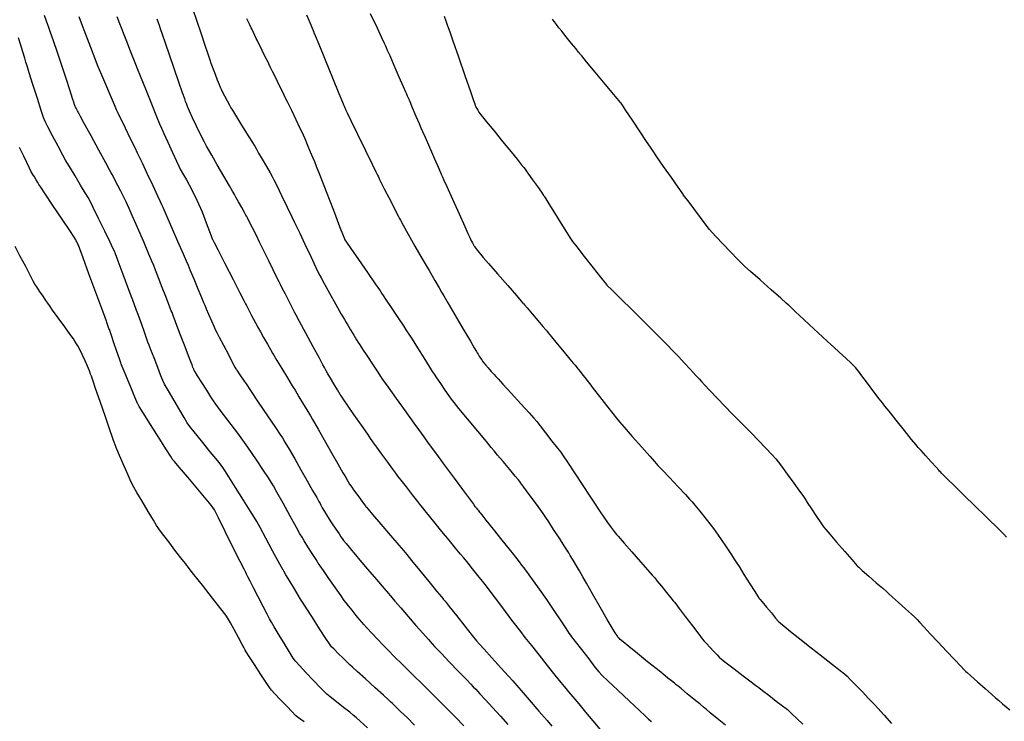
# Model space of a CAD drawing. Units: inches. Extents: x 392010 to 430952, y 9627281 to 9639345.
# Drawn here: x 396311 to 396384, y 9635629 to 9635681 of the extents above; entities that cross this region are included whole.
import ezdxf

# ---------------------------------------------------------------- set-up
doc = ezdxf.new("R2010")
doc.units = ezdxf.units.IN
doc.header["$MEASUREMENT"] = 0
doc.linetypes.add('CONTINUO', pattern=[0])
doc.layers.add('Bota fora_Curva Mestra', color=36, linetype='Continuous')
doc.layers.add('Bota fora_Curvas Interm', color=45, linetype='Continuous')

msp = doc.modelspace()

# ---------------------------------------------------------------- linework, layer by layer
at = {"layer": 'Bota fora_Curva Mestra', "linetype": 'CONTINUO'}
for points in [[(396323.601, 9635682.187, 110), (396323.864, 9635681.4, 110), (396324.187, 9635680.436, 110), (396324.492, 9635679.528, 110), (396324.717, 9635678.864, 110), (396324.864, 9635678.434, 110), (396324.951, 9635678.183, 110), (396325, 9635678.044, 110), (396325.045, 9635677.924, 110), (396325.124, 9635677.718, 110), (396325.261, 9635677.363, 110), (396325.422, 9635676.944, 110), (396325.559, 9635676.588, 110), (396325.641, 9635676.38, 110), (396325.704, 9635676.241, 110), (396325.802, 9635676.053, 110), (396325.972, 9635675.736, 110), (396326.172, 9635675.362, 110), (396326.341, 9635675.044, 110), (396326.447, 9635674.848, 110), (396326.561, 9635674.654, 110), (396326.781, 9635674.298, 110), (396327.164, 9635673.676, 110), (396327.616, 9635672.945, 110), (396328, 9635672.324, 110), (396328.222, 9635671.963, 110), (396328.356, 9635671.739, 110), (396328.518, 9635671.461, 110), (396328.786, 9635670.996, 110), (396329.101, 9635670.449, 110), (396329.37, 9635669.984, 110), (396329.53, 9635669.702, 110), (396329.659, 9635669.454, 110), (396329.868, 9635669.028, 110), (396330.226, 9635668.29, 110), (396330.648, 9635667.422, 110), (396331.007, 9635666.683, 110), (396331.208, 9635666.271, 110), (396331.281, 9635666.119, 110), (396331.292, 9635666.097, 110), (396331.303, 9635666.074, 110), (396331.381, 9635665.908, 110), (396331.593, 9635665.46, 110), (396331.973, 9635664.658, 110), (396332.42, 9635663.715, 110), (396332.799, 9635662.913, 110), (396333.023, 9635662.443, 110), (396333.184, 9635662.13, 110), (396333.42, 9635661.706, 110), (396333.821, 9635660.989, 110), (396334.294, 9635660.145, 110), (396334.696, 9635659.428, 110), (396334.926, 9635659.017, 110), (396335.052, 9635658.799, 110), (396335.18, 9635658.587, 110), (396335.389, 9635658.245, 110), (396335.634, 9635657.844, 110), (396335.843, 9635657.502, 110), (396335.97, 9635657.295, 110), (396336.087, 9635657.113, 110), (396336.294, 9635656.799, 110), (396336.653, 9635656.255, 110), (396337.075, 9635655.615, 110), (396337.434, 9635655.071, 110), (396337.635, 9635654.767, 110), (396337.709, 9635654.655, 110), (396337.719, 9635654.639, 110), (396337.737, 9635654.615, 110), (396337.862, 9635654.44, 110), (396338.2, 9635653.966, 110), (396338.805, 9635653.118, 110), (396339.517, 9635652.121, 110), (396340.122, 9635651.273, 110), (396340.47, 9635650.786, 110), (396340.664, 9635650.517, 110), (396340.869, 9635650.237, 110), (396341.204, 9635649.779, 110), (396341.598, 9635649.24, 110), (396341.933, 9635648.782, 110), (396342.136, 9635648.505, 110), (396342.313, 9635648.265, 110), (396342.616, 9635647.855, 110), (396343.14, 9635647.146, 110), (396343.756, 9635646.312, 110), (396344.28, 9635645.603, 110), (396344.574, 9635645.205, 110), (396344.688, 9635645.051, 110), (396344.721, 9635645.007, 110), (396344.754, 9635644.965, 110), (396344.801, 9635644.906, 110), (396344.859, 9635644.833, 110), (396344.925, 9635644.754, 110), (396344.987, 9635644.679, 110), (396345.036, 9635644.621, 110), (396345.078, 9635644.569, 110), (396345.201, 9635644.415, 110), (396345.51, 9635644.028, 110), (396346.059, 9635643.339, 110), (396346.706, 9635642.529, 110), (396347.255, 9635641.84, 110), (396347.567, 9635641.448, 110), (396347.714, 9635641.263, 110), (396347.822, 9635641.124, 110), (396347.987, 9635640.911, 110), (396348.181, 9635640.662, 110), (396348.345, 9635640.449, 110), (396348.446, 9635640.318, 110), (396348.545, 9635640.184, 110), (396348.726, 9635639.935, 110), (396349.052, 9635639.482, 110), (396349.502, 9635638.851, 110), (396350.032, 9635638.091, 110), (396350.593, 9635637.266, 110), (396351.111, 9635636.493, 110), (396351.506, 9635635.899, 110), (396351.721, 9635635.574, 110), (396351.8, 9635635.455, 110), (396351.812, 9635635.438, 110), (396351.825, 9635635.42, 110), (396351.921, 9635635.295, 110), (396352.182, 9635634.958, 110), (396352.647, 9635634.354, 110), (396353.195, 9635633.644, 110), (396353.661, 9635633.04, 110), (396353.943, 9635632.682, 110), (396354.193, 9635632.413, 110), (396354.624, 9635632.004, 110), (396355.372, 9635631.304, 110), (396356.252, 9635630.481, 110), (396357, 9635629.781, 110), (396357.417, 9635629.39, 110), (396357.571, 9635629.246, 110), (396357.593, 9635629.226, 110), (396357.604, 9635629.216, 110), (396357.679, 9635629.15, 110), (396357.882, 9635628.971, 110)], [(396384.432, 9635642.74, 115), (396384.243, 9635642.961, 115), (396384.015, 9635643.188, 115), (396383.636, 9635643.559, 115), (396383.19, 9635643.995, 115), (396382.811, 9635644.366, 115), (396382.581, 9635644.591, 115), (396382.37, 9635644.798, 115), (396382, 9635645.161, 115), (396381.357, 9635645.791, 115), (396380.601, 9635646.532, 115), (396379.958, 9635647.162, 115), (396379.599, 9635647.515, 115), (396379.467, 9635647.644, 115), (396379.448, 9635647.663, 115), (396379.438, 9635647.674, 115), (396379.365, 9635647.755, 115), (396379.167, 9635647.974, 115), (396378.813, 9635648.367, 115), (396378.397, 9635648.828, 115), (396378.043, 9635649.221, 115), (396377.829, 9635649.459, 115), (396377.647, 9635649.676, 115), (396377.34, 9635650.057, 115), (396376.809, 9635650.718, 115), (396376.184, 9635651.496, 115), (396375.653, 9635652.157, 115), (396375.344, 9635652.542, 115), (396375.154, 9635652.786, 115), (396374.917, 9635653.098, 115), (396374.519, 9635653.623, 115), (396374.045, 9635654.25, 115), (396373.626, 9635654.805, 115), (396373.363, 9635655.152, 115), (396373.232, 9635655.325, 115), (396373.179, 9635655.395, 115), (396373.144, 9635655.437, 115), (396373.051, 9635655.527, 115), (396372.82, 9635655.742, 115), (396372.411, 9635656.122, 115), (396371.928, 9635656.57, 115), (396371.518, 9635656.951, 115), (396371.27, 9635657.182, 115), (396371.054, 9635657.383, 115), (396370.683, 9635657.728, 115), (396370.04, 9635658.325, 115), (396369.285, 9635659.027, 115), (396368.642, 9635659.624, 115), (396368.283, 9635659.957, 115), (396368.151, 9635660.08, 115), (396368.132, 9635660.098, 115), (396368.111, 9635660.116, 115), (396367.964, 9635660.247, 115), (396367.564, 9635660.601, 115), (396366.848, 9635661.235, 115), (396366.005, 9635661.981, 115), (396365.289, 9635662.615, 115), (396364.874, 9635662.984, 115), (396364.623, 9635663.223, 115), (396364.321, 9635663.535, 115), (396363.818, 9635664.06, 115), (396363.226, 9635664.678, 115), (396362.723, 9635665.204, 115), (396362.43, 9635665.514, 115), (396362.238, 9635665.739, 115), (396361.984, 9635666.072, 115), (396361.556, 9635666.641, 115), (396361.052, 9635667.31, 115), (396360.623, 9635667.879, 115), (396360.369, 9635668.218, 115), (396360.178, 9635668.483, 115), (396359.887, 9635668.902, 115), (396359.388, 9635669.621, 115), (396358.8, 9635670.466, 115), (396358.301, 9635671.185, 115), (396358.008, 9635671.608, 115), (396357.805, 9635671.906, 115), (396357.52, 9635672.332, 115), (396357.037, 9635673.058, 115), (396356.468, 9635673.911, 115), (396355.985, 9635674.636, 115), (396355.714, 9635675.042, 115), (396355.615, 9635675.191, 115), (396355.601, 9635675.213, 115), (396355.582, 9635675.235, 115), (396355.448, 9635675.395, 115), (396355.087, 9635675.828, 115), (396354.44, 9635676.602, 115), (396353.679, 9635677.514, 115), (396353.033, 9635678.288, 115), (396352.671, 9635678.721, 115), (396352.538, 9635678.881, 115), (396352.519, 9635678.904, 115), (396352.509, 9635678.916, 115), (396352.44, 9635679.003, 115), (396352.251, 9635679.238, 115), (396351.914, 9635679.658, 115), (396351.517, 9635680.152, 115), (396351.179, 9635680.573, 115), (396350.975, 9635680.828, 115), (396350.798, 9635681.057, 115), (396350.495, 9635681.455, 115)], [(396340.183, 9635628.685, 105), (396339.613, 9635629.257, 105), (396339.137, 9635629.727, 105), (396338.777, 9635630.076, 105), (396338.535, 9635630.306, 105), (396338.389, 9635630.445, 105), (396338.214, 9635630.605, 105), (396337.86, 9635630.925, 105), (396337.239, 9635631.486, 105), (396336.509, 9635632.146, 105), (396335.888, 9635632.707, 105), (396335.531, 9635633.029, 105), (396335.339, 9635633.208, 105), (396335.147, 9635633.395, 105), (396334.836, 9635633.7, 105), (396334.469, 9635634.06, 105), (396334.158, 9635634.365, 105), (396333.97, 9635634.557, 105), (396333.811, 9635634.768, 105), (396333.543, 9635635.179, 105), (396333.079, 9635635.897, 105), (396332.534, 9635636.743, 105), (396332.071, 9635637.461, 105), (396331.804, 9635637.877, 105), (396331.649, 9635638.123, 105), (396331.475, 9635638.412, 105), (396331.187, 9635638.891, 105), (396330.848, 9635639.454, 105), (396330.56, 9635639.933, 105), (396330.399, 9635640.201, 105), (396330.34, 9635640.299, 105), (396330.331, 9635640.313, 105), (396330.319, 9635640.336, 105), (396330.23, 9635640.5, 105), (396329.99, 9635640.943, 105), (396329.561, 9635641.735, 105), (396329.055, 9635642.667, 105), (396328.625, 9635643.46, 105), (396328.371, 9635643.926, 105), (396328.179, 9635644.254, 105), (396327.886, 9635644.724, 105), (396327.386, 9635645.524, 105), (396326.796, 9635646.465, 105), (396326.295, 9635647.265, 105), (396325.999, 9635647.732, 105), (396325.782, 9635648.038, 105), (396325.456, 9635648.445, 105), (396324.9, 9635649.13, 105), (396324.246, 9635649.937, 105), (396323.69, 9635650.623, 105), (396323.368, 9635651.026, 105), (396323.174, 9635651.304, 105), (396322.939, 9635651.696, 105), (396322.549, 9635652.36, 105), (396322.09, 9635653.142, 105), (396321.7, 9635653.806, 105), (396321.475, 9635654.195, 105), (396321.346, 9635654.458, 105), (396321.204, 9635654.818, 105), (396320.97, 9635655.428, 105), (396320.695, 9635656.146, 105), (396320.461, 9635656.757, 105), (396320.325, 9635657.111, 105), (396320.242, 9635657.334, 105), (396320.141, 9635657.614, 105), (396319.972, 9635658.083, 105), (396319.773, 9635658.636, 105), (396319.605, 9635659.105, 105), (396319.499, 9635659.396, 105), (396319.389, 9635659.695, 105), (396319.179, 9635660.257, 105), (396318.811, 9635661.237, 105), (396318.379, 9635662.391, 105), (396318.011, 9635663.371, 105), (396317.806, 9635663.919, 105), (396317.73, 9635664.121, 105), (396317.72, 9635664.15, 105), (396317.72, 9635664.15, 105), (396317.72, 9635664.15, 105), (396317.72, 9635664.15, 105), (396317.708, 9635664.174, 105), (396317.626, 9635664.342, 105), (396317.405, 9635664.797, 105), (396317.008, 9635665.613, 105), (396316.542, 9635666.572, 105), (396316.146, 9635667.388, 105), (396315.914, 9635667.86, 105), (396315.76, 9635668.147, 105), (396315.552, 9635668.492, 105), (396315.202, 9635669.068, 105), (396314.79, 9635669.745, 105), (396314.439, 9635670.321, 105), (396314.243, 9635670.642, 105), (396314.171, 9635670.761, 105), (396314.161, 9635670.778, 105), (396314.15, 9635670.797, 105), (396314.078, 9635670.934, 105), (396313.881, 9635671.304, 105), (396313.527, 9635671.968, 105), (396313.112, 9635672.748, 105), (396312.759, 9635673.411, 105), (396312.554, 9635673.808, 105), (396312.423, 9635674.127, 105), (396312.256, 9635674.642, 105), (396311.976, 9635675.529, 105), (396311.646, 9635676.572, 105), (396311.366, 9635677.459, 105), (396311.205, 9635677.969, 105), (396311.117, 9635678.251, 105), (396311.026, 9635678.546, 105), (396310.878, 9635679.026, 105), (396310.704, 9635679.592, 105), (396310.556, 9635680.072, 105)]]:
    msp.add_polyline3d(points, dxfattribs=at)
at = {"layer": 'Bota fora_Curvas Interm', "linetype": 'CONTINUO'}
for points in [[(396343.861, 9635628.646, 106), (396343.207, 9635629.306, 106), (396342.438, 9635630.082, 106), (396341.785, 9635630.742, 106), (396341.419, 9635631.11, 106), (396341.285, 9635631.246, 106), (396341.266, 9635631.266, 106), (396341.246, 9635631.285, 106), (396341.11, 9635631.42, 106), (396340.74, 9635631.785, 106), (396340.078, 9635632.44, 106), (396339.299, 9635633.209, 106), (396338.637, 9635633.864, 106), (396338.256, 9635634.241, 106), (396338.041, 9635634.459, 106), (396337.809, 9635634.702, 106), (396337.429, 9635635.104, 106), (396336.981, 9635635.577, 106), (396336.601, 9635635.978, 106), (396336.381, 9635636.213, 106), (396336.247, 9635636.364, 106), (396336.085, 9635636.563, 106), (396335.816, 9635636.897, 106), (396335.499, 9635637.29, 106), (396335.229, 9635637.625, 106), (396335.067, 9635637.829, 106), (396334.925, 9635638.02, 106), (396334.684, 9635638.363, 106), (396334.268, 9635638.959, 106), (396333.777, 9635639.66, 106), (396333.36, 9635640.255, 106), (396333.119, 9635640.601, 106), (396332.976, 9635640.814, 106), (396332.809, 9635641.078, 106), (396332.532, 9635641.517, 106), (396332.205, 9635642.035, 106), (396331.928, 9635642.474, 106), (396331.76, 9635642.745, 106), (396331.608, 9635643.005, 106), (396331.343, 9635643.48, 106), (396330.884, 9635644.306, 106), (396330.343, 9635645.278, 106), (396329.884, 9635646.104, 106), (396329.617, 9635646.581, 106), (396329.452, 9635646.862, 106), (396329.247, 9635647.185, 106), (396328.888, 9635647.743, 106), (396328.369, 9635648.525, 106), (396327.712, 9635649.474, 106), (396326.958, 9635650.514, 106), (396326.225, 9635651.495, 106), (396325.653, 9635652.251, 106), (396325.329, 9635652.679, 106), (396325.148, 9635652.934, 106), (396324.954, 9635653.235, 106), (396324.638, 9635653.733, 106), (396324.265, 9635654.32, 106), (396323.949, 9635654.819, 106), (396323.771, 9635655.099, 106), (396323.702, 9635655.21, 106), (396323.683, 9635655.25, 106), (396323.665, 9635655.294, 106), (396323.644, 9635655.347, 106), (396323.626, 9635655.391, 106), (396323.607, 9635655.441, 106), (396323.536, 9635655.627, 106), (396323.352, 9635656.108, 106), (396323.023, 9635656.965, 106), (396322.637, 9635657.974, 106), (396322.308, 9635658.832, 106), (396322.123, 9635659.317, 106), (396322.04, 9635659.533, 106), (396321.989, 9635659.666, 106), (396321.908, 9635659.875, 106), (396321.775, 9635660.219, 106), (396321.576, 9635660.733, 106), (396321.311, 9635661.417, 106), (396321.033, 9635662.134, 106), (396320.807, 9635662.715, 106), (396320.67, 9635663.064, 106), (396320.543, 9635663.371, 106), (396320.316, 9635663.898, 106), (396319.922, 9635664.812, 106), (396319.457, 9635665.887, 106), (396319.063, 9635666.8, 106), (396318.837, 9635667.321, 106), (396318.72, 9635667.581, 106), (396318.611, 9635667.802, 106), (396318.435, 9635668.155, 106), (396318.211, 9635668.599, 106), (396317.986, 9635669.043, 106), (396317.798, 9635669.409, 106), (396317.654, 9635669.683, 106), (396317.558, 9635669.865, 106), (396317.492, 9635669.988, 106), (396317.369, 9635670.214, 106), (396317.084, 9635670.737, 106), (396316.579, 9635671.663, 106), (396315.985, 9635672.753, 106), (396315.479, 9635673.679, 106), (396315.197, 9635674.197, 106), (396315.091, 9635674.391, 106), (396315.071, 9635674.427, 106), (396315.062, 9635674.444, 106), (396315.044, 9635674.477, 106), (396315.013, 9635674.534, 106), (396314.967, 9635674.618, 106), (396314.914, 9635674.716, 106), (396314.866, 9635674.81, 106), (396314.829, 9635674.885, 106), (396314.805, 9635674.94, 106), (396314.789, 9635674.977, 106), (396314.78, 9635675, 106), (396314.775, 9635675.013, 106), (396314.772, 9635675.02, 106), (396314.77, 9635675.027, 106), (396314.768, 9635675.033, 106), (396314.767, 9635675.037, 106), (396314.76, 9635675.058, 106), (396314.72, 9635675.187, 106), (396314.61, 9635675.535, 106), (396314.408, 9635676.177, 106), (396314.133, 9635677.038, 106), (396313.813, 9635678.009, 106), (396313.481, 9635678.979, 106), (396313.179, 9635679.838, 106), (396312.951, 9635680.478, 106), (396312.822, 9635680.837, 106), (396312.746, 9635681.052, 106), (396312.658, 9635681.308, 106), (396312.512, 9635681.731, 106)], [(396332.097, 9635681.788, 112), (396332.268, 9635681.385, 112), (396332.408, 9635681.05, 112), (396332.513, 9635680.799, 112), (396332.583, 9635680.632, 112), (396332.619, 9635680.543, 112), (396332.633, 9635680.511, 112), (396332.635, 9635680.506, 112), (396332.649, 9635680.472, 112), (396332.746, 9635680.234, 112), (396333.01, 9635679.588, 112), (396333.483, 9635678.433, 112), (396334.038, 9635677.073, 112), (396334.511, 9635675.918, 112), (396334.776, 9635675.27, 112), (396334.878, 9635675.022, 112), (396334.905, 9635674.958, 112), (396334.929, 9635674.905, 112), (396334.958, 9635674.84, 112), (396334.985, 9635674.782, 112), (396335.002, 9635674.744, 112), (396335.012, 9635674.723, 112), (396335.017, 9635674.712, 112), (396335.034, 9635674.677, 112), (396335.138, 9635674.464, 112), (396335.417, 9635673.89, 112), (396335.917, 9635672.863, 112), (396336.505, 9635671.655, 112), (396337.004, 9635670.628, 112), (396337.286, 9635670.049, 112), (396337.406, 9635669.803, 112), (396337.468, 9635669.678, 112), (396337.559, 9635669.493, 112), (396337.711, 9635669.189, 112), (396337.939, 9635668.737, 112), (396338.245, 9635668.137, 112), (396338.566, 9635667.507, 112), (396338.828, 9635666.997, 112), (396338.972, 9635666.714, 112), (396339.026, 9635666.61, 112), (396339.033, 9635666.595, 112), (396339.044, 9635666.576, 112), (396339.12, 9635666.44, 112), (396339.327, 9635666.07, 112), (396339.705, 9635665.394, 112), (396340.203, 9635664.51, 112), (396340.743, 9635663.559, 112), (396341.256, 9635662.67, 112), (396341.692, 9635661.923, 112), (396342.009, 9635661.384, 112), (396342.195, 9635661.068, 112), (396342.367, 9635660.776, 112), (396342.671, 9635660.258, 112), (396343.198, 9635659.358, 112), (396343.819, 9635658.3, 112), (396344.347, 9635657.401, 112), (396344.643, 9635656.895, 112), (396344.762, 9635656.693, 112), (396344.806, 9635656.62, 112), (396344.858, 9635656.534, 112), (396344.931, 9635656.416, 112), (396345.017, 9635656.278, 112), (396345.11, 9635656.132, 112), (396345.197, 9635655.999, 112), (396345.263, 9635655.898, 112), (396345.305, 9635655.836, 112), (396345.36, 9635655.768, 112), (396345.475, 9635655.638, 112), (396345.677, 9635655.41, 112), (396345.914, 9635655.142, 112), (396346.116, 9635654.915, 112), (396346.247, 9635654.767, 112), (396346.416, 9635654.58, 112), (396346.77, 9635654.193, 112), (396347.391, 9635653.512, 112), (396348.123, 9635652.71, 112), (396348.744, 9635652.029, 112), (396349.104, 9635651.633, 112), (396349.316, 9635651.385, 112), (396349.562, 9635651.072, 112), (396349.97, 9635650.549, 112), (396350.449, 9635649.933, 112), (396350.857, 9635649.41, 112), (396351.101, 9635649.094, 112), (396351.293, 9635648.821, 112), (396351.601, 9635648.358, 112), (396352.129, 9635647.558, 112), (396352.75, 9635646.617, 112), (396353.278, 9635645.816, 112), (396353.579, 9635645.36, 112), (396353.728, 9635645.134, 112), (396353.852, 9635644.943, 112), (396354.052, 9635644.638, 112), (396354.316, 9635644.244, 112), (396354.603, 9635643.832, 112), (396354.877, 9635643.463, 112), (396355.112, 9635643.163, 112), (396355.283, 9635642.952, 112), (396355.391, 9635642.82, 112), (396355.54, 9635642.648, 112), (396355.857, 9635642.289, 112), (396356.414, 9635641.657, 112), (396357.071, 9635640.914, 112), (396357.628, 9635640.282, 112), (396357.949, 9635639.917, 112), (396358.13, 9635639.706, 112), (396358.325, 9635639.467, 112), (396358.644, 9635639.074, 112), (396359.02, 9635638.611, 112), (396359.34, 9635638.218, 112), (396359.518, 9635637.998, 112), (396359.584, 9635637.917, 112), (396359.593, 9635637.905, 112), (396359.593, 9635637.905, 112), (396359.593, 9635637.905, 112), (396359.593, 9635637.905, 112), (396359.607, 9635637.887, 112), (396359.702, 9635637.763, 112), (396359.959, 9635637.425, 112), (396360.42, 9635636.82, 112), (396360.963, 9635636.109, 112), (396361.424, 9635635.504, 112), (396361.689, 9635635.158, 112), (396361.837, 9635634.977, 112), (396361.993, 9635634.807, 112), (396362.248, 9635634.534, 112), (396362.548, 9635634.213, 112), (396362.803, 9635633.94, 112), (396362.962, 9635633.774, 112), (396363.136, 9635633.625, 112), (396363.474, 9635633.365, 112), (396364.064, 9635632.913, 112), (396364.758, 9635632.382, 112), (396365.348, 9635631.93, 112), (396365.691, 9635631.667, 112), (396365.91, 9635631.5, 112), (396366.191, 9635631.285, 112), (396366.662, 9635630.925, 112), (396367.217, 9635630.501, 112), (396367.689, 9635630.141, 112), (396367.952, 9635629.94, 112), (396368.05, 9635629.866, 112), (396368.063, 9635629.855, 112), (396368.075, 9635629.844, 112), (396368.154, 9635629.768, 112), (396368.37, 9635629.562, 112), (396368.757, 9635629.194, 112), (396369.212, 9635628.761, 112)], [(396336.862, 9635681.899, 113), (396337.37, 9635680.815, 113), (396337.71, 9635680.086, 113), (396337.903, 9635679.672, 113), (396337.999, 9635679.464, 113), (396338.055, 9635679.342, 113), (396338.137, 9635679.156, 113), (396338.317, 9635678.746, 113), (396338.633, 9635678.021, 113), (396339.005, 9635677.168, 113), (396339.321, 9635676.444, 113), (396339.498, 9635676.039, 113), (396339.563, 9635675.889, 113), (396339.572, 9635675.868, 113), (396339.579, 9635675.852, 113), (396339.628, 9635675.738, 113), (396339.761, 9635675.429, 113), (396339.998, 9635674.876, 113), (396340.276, 9635674.225, 113), (396340.513, 9635673.672, 113), (396340.655, 9635673.341, 113), (396340.771, 9635673.075, 113), (396340.96, 9635672.645, 113), (396341.285, 9635671.905, 113), (396341.668, 9635671.035, 113), (396341.993, 9635670.295, 113), (396342.175, 9635669.882, 113), (396342.242, 9635669.729, 113), (396342.252, 9635669.708, 113), (396342.264, 9635669.68, 113), (396342.351, 9635669.486, 113), (396342.587, 9635668.959, 113), (396343.009, 9635668.016, 113), (396343.506, 9635666.907, 113), (396343.928, 9635665.965, 113), (396344.165, 9635665.437, 113), (396344.254, 9635665.239, 113), (396344.272, 9635665.198, 113), (396344.283, 9635665.174, 113), (396344.3, 9635665.139, 113), (396344.322, 9635665.091, 113), (396344.351, 9635665.031, 113), (396344.389, 9635664.956, 113), (396344.438, 9635664.863, 113), (396344.5, 9635664.752, 113), (396344.562, 9635664.641, 113), (396344.612, 9635664.554, 113), (396344.642, 9635664.503, 113), (396344.668, 9635664.464, 113), (396344.711, 9635664.405, 113), (396344.787, 9635664.303, 113), (396344.884, 9635664.172, 113), (396344.986, 9635664.039, 113), (396345.094, 9635663.903, 113), (396345.299, 9635663.663, 113), (396345.709, 9635663.192, 113), (396346.379, 9635662.424, 113), (396347.146, 9635661.547, 113), (396347.791, 9635660.809, 113), (396348.151, 9635660.398, 113), (396348.283, 9635660.247, 113), (396348.302, 9635660.225, 113), (396348.313, 9635660.212, 113), (396348.389, 9635660.123, 113), (396348.596, 9635659.879, 113), (396348.967, 9635659.444, 113), (396349.402, 9635658.931, 113), (396349.773, 9635658.496, 113), (396349.979, 9635658.252, 113), (396350.056, 9635658.163, 113), (396350.067, 9635658.15, 113), (396350.079, 9635658.134, 113), (396350.169, 9635658.026, 113), (396350.412, 9635657.732, 113), (396350.847, 9635657.206, 113), (396351.36, 9635656.586, 113), (396351.795, 9635656.06, 113), (396352.044, 9635655.758, 113), (396352.179, 9635655.593, 113), (396352.312, 9635655.424, 113), (396352.528, 9635655.15, 113), (396352.782, 9635654.827, 113), (396352.998, 9635654.553, 113), (396353.133, 9635654.382, 113), (396353.272, 9635654.204, 113), (396353.536, 9635653.865, 113), (396353.997, 9635653.273, 113), (396354.539, 9635652.577, 113), (396354.999, 9635651.985, 113), (396355.275, 9635651.634, 113), (396355.494, 9635651.371, 113), (396355.846, 9635650.97, 113), (396356.451, 9635650.284, 113), (396357.162, 9635649.477, 113), (396357.767, 9635648.791, 113), (396358.106, 9635648.408, 113), (396358.23, 9635648.266, 113), (396358.248, 9635648.246, 113), (396358.264, 9635648.229, 113), (396358.377, 9635648.109, 113), (396358.684, 9635647.783, 113), (396359.232, 9635647.2, 113), (396359.878, 9635646.513, 113), (396360.427, 9635645.93, 113), (396360.744, 9635645.592, 113), (396360.929, 9635645.385, 113), (396361.142, 9635645.133, 113), (396361.504, 9635644.697, 113), (396361.987, 9635644.096, 113), (396362.527, 9635643.388, 113), (396363.06, 9635642.639, 113), (396363.527, 9635641.947, 113), (396363.874, 9635641.42, 113), (396364.073, 9635641.115, 113), (396364.218, 9635640.889, 113), (396364.436, 9635640.545, 113), (396364.808, 9635639.957, 113), (396365.246, 9635639.266, 113), (396365.619, 9635638.678, 113), (396365.827, 9635638.35, 113), (396365.903, 9635638.229, 113), (396365.914, 9635638.211, 113), (396365.923, 9635638.2, 113), (396365.989, 9635638.122, 113), (396366.166, 9635637.909, 113), (396366.484, 9635637.527, 113), (396366.857, 9635637.079, 113), (396367.174, 9635636.698, 113), (396367.366, 9635636.473, 113), (396367.53, 9635636.316, 113), (396367.807, 9635636.091, 113), (396368.286, 9635635.707, 113), (396368.85, 9635635.257, 113), (396369.329, 9635634.874, 113), (396369.614, 9635634.646, 113), (396369.831, 9635634.475, 113), (396370.165, 9635634.214, 113), (396370.739, 9635633.767, 113), (396371.414, 9635633.24, 113), (396371.988, 9635632.793, 113), (396372.321, 9635632.53, 113), (396372.525, 9635632.349, 113), (396372.776, 9635632.094, 113), (396373.193, 9635631.661, 113), (396373.684, 9635631.151, 113), (396374.102, 9635630.719, 113), (396374.349, 9635630.461, 113), (396374.532, 9635630.264, 113), (396374.809, 9635629.958, 113), (396375.281, 9635629.434, 113), (396375.837, 9635628.817, 113)], [(396315.077, 9635681.669, 107), (396315.259, 9635681.188, 107), (396315.578, 9635680.349, 107), (396315.953, 9635679.362, 107), (396316.272, 9635678.523, 107), (396316.451, 9635678.055, 107), (396316.516, 9635677.882, 107), (396316.526, 9635677.857, 107), (396316.534, 9635677.837, 107), (396316.596, 9635677.693, 107), (396316.762, 9635677.304, 107), (396317.06, 9635676.608, 107), (396317.41, 9635675.788, 107), (396317.707, 9635675.092, 107), (396317.874, 9635674.703, 107), (396317.935, 9635674.559, 107), (396317.944, 9635674.539, 107), (396317.944, 9635674.539, 107), (396317.944, 9635674.539, 107), (396317.944, 9635674.539, 107), (396317.944, 9635674.539, 107), (396317.944, 9635674.539, 107), (396317.944, 9635674.539, 107), (396317.944, 9635674.539, 107), (396317.944, 9635674.539, 107), (396317.944, 9635674.539, 107), (396317.954, 9635674.519, 107), (396318.021, 9635674.381, 107), (396318.205, 9635674.005, 107), (396318.534, 9635673.333, 107), (396318.921, 9635672.542, 107), (396319.25, 9635671.87, 107), (396319.445, 9635671.471, 107), (396319.588, 9635671.174, 107), (396319.801, 9635670.721, 107), (396320.166, 9635669.946, 107), (396320.596, 9635669.034, 107), (396320.961, 9635668.259, 107), (396321.165, 9635667.826, 107), (396321.24, 9635667.667, 107), (396321.251, 9635667.644, 107), (396321.263, 9635667.617, 107), (396321.347, 9635667.424, 107), (396321.575, 9635666.902, 107), (396321.983, 9635665.969, 107), (396322.463, 9635664.87, 107), (396322.871, 9635663.936, 107), (396323.107, 9635663.395, 107), (396323.245, 9635663.072, 107), (396323.404, 9635662.688, 107), (396323.668, 9635662.05, 107), (396323.978, 9635661.3, 107), (396324.241, 9635660.662, 107), (396324.394, 9635660.294, 107), (396324.485, 9635660.077, 107), (396324.594, 9635659.827, 107), (396324.775, 9635659.412, 107), (396324.988, 9635658.925, 107), (396325.169, 9635658.51, 107), (396325.279, 9635658.261, 107), (396325.382, 9635658.051, 107), (396325.565, 9635657.702, 107), (396325.882, 9635657.099, 107), (396326.256, 9635656.39, 107), (396326.573, 9635655.787, 107), (396326.75, 9635655.451, 107), (396326.816, 9635655.326, 107), (396326.825, 9635655.309, 107), (396326.829, 9635655.303, 107), (396326.855, 9635655.264, 107), (396326.927, 9635655.157, 107), (396327.056, 9635654.967, 107), (396327.208, 9635654.742, 107), (396327.337, 9635654.552, 107), (396327.426, 9635654.419, 107), (396327.574, 9635654.201, 107), (396327.906, 9635653.71, 107), (396328.493, 9635652.841, 107), (396329.184, 9635651.819, 107), (396329.771, 9635650.95, 107), (396330.108, 9635650.45, 107), (396330.292, 9635650.164, 107), (396330.48, 9635649.849, 107), (396330.794, 9635649.317, 107), (396331.214, 9635648.599, 107), (396331.683, 9635647.787, 107), (396332.147, 9635646.97, 107), (396332.556, 9635646.243, 107), (396332.858, 9635645.701, 107), (396333.025, 9635645.401, 107), (396333.106, 9635645.255, 107), (396333.169, 9635645.14, 107), (396333.274, 9635644.951, 107), (396333.439, 9635644.666, 107), (396333.673, 9635644.284, 107), (396333.972, 9635643.82, 107), (396334.279, 9635643.355, 107), (396334.527, 9635642.985, 107), (396334.669, 9635642.775, 107), (396334.758, 9635642.651, 107), (396334.872, 9635642.508, 107), (396335.062, 9635642.271, 107), (396335.286, 9635641.993, 107), (396335.477, 9635641.756, 107), (396335.6, 9635641.604, 107), (396335.757, 9635641.417, 107), (396336.084, 9635641.034, 107), (396336.659, 9635640.363, 107), (396337.336, 9635639.572, 107), (396337.911, 9635638.901, 107), (396338.232, 9635638.525, 107), (396338.35, 9635638.387, 107), (396338.367, 9635638.367, 107), (396338.38, 9635638.352, 107), (396338.467, 9635638.25, 107), (396338.705, 9635637.973, 107), (396339.139, 9635637.468, 107), (396339.698, 9635636.82, 107), (396340.279, 9635636.151, 107), (396340.794, 9635635.563, 107), (396341.208, 9635635.096, 107), (396341.498, 9635634.77, 107), (396341.67, 9635634.579, 107), (396341.848, 9635634.39, 107), (396342.185, 9635634.041, 107), (396342.772, 9635633.432, 107), (396343.463, 9635632.716, 107), (396344.051, 9635632.108, 107), (396344.387, 9635631.759, 107), (396344.569, 9635631.569, 107), (396344.75, 9635631.376, 107), (396345.055, 9635631.049, 107), (396345.486, 9635630.584, 107), (396346.012, 9635630.008, 107), (396346.591, 9635629.365, 107), (396347.141, 9635628.749, 107)], [(396317.918, 9635681.673, 108), (396318.124, 9635681.147, 108), (396318.247, 9635680.832, 108), (396318.393, 9635680.456, 108), (396318.635, 9635679.831, 108), (396318.919, 9635679.096, 108), (396319.161, 9635678.472, 108), (396319.307, 9635678.095, 108), (396319.437, 9635677.77, 108), (396319.66, 9635677.22, 108), (396320.048, 9635676.269, 108), (396320.503, 9635675.151, 108), (396320.891, 9635674.2, 108), (396321.116, 9635673.649, 108), (396321.256, 9635673.319, 108), (396321.432, 9635672.927, 108), (396321.726, 9635672.277, 108), (396322.073, 9635671.511, 108), (396322.367, 9635670.86, 108), (396322.54, 9635670.482, 108), (396322.659, 9635670.249, 108), (396322.827, 9635669.96, 108), (396323.118, 9635669.461, 108), (396323.499, 9635668.767, 108), (396323.907, 9635667.941, 108), (396324.287, 9635667.057, 108), (396324.606, 9635666.234, 108), (396324.836, 9635665.604, 108), (396324.96, 9635665.26, 108), (396325.007, 9635665.13, 108), (396325.017, 9635665.104, 108), (396325.025, 9635665.089, 108), (396325.034, 9635665.07, 108), (396325.044, 9635665.05, 108), (396325.054, 9635665.032, 108), (396325.061, 9635665.018, 108), (396325.067, 9635665.008, 108), (396325.085, 9635664.973, 108), (396325.192, 9635664.763, 108), (396325.48, 9635664.2, 108), (396325.995, 9635663.192, 108), (396326.601, 9635662.007, 108), (396327.116, 9635661, 108), (396327.406, 9635660.431, 108), (396327.532, 9635660.186, 108), (396327.601, 9635660.053, 108), (396327.701, 9635659.862, 108), (396327.835, 9635659.607, 108), (396327.986, 9635659.32, 108), (396328.139, 9635659.033, 108), (396328.275, 9635658.778, 108), (396328.376, 9635658.589, 108), (396328.439, 9635658.474, 108), (396328.509, 9635658.349, 108), (396328.646, 9635658.107, 108), (396328.888, 9635657.684, 108), (396329.171, 9635657.186, 108), (396329.413, 9635656.763, 108), (396329.558, 9635656.509, 108), (396329.682, 9635656.299, 108), (396329.89, 9635655.955, 108), (396330.25, 9635655.362, 108), (396330.673, 9635654.663, 108), (396331.033, 9635654.07, 108), (396331.242, 9635653.725, 108), (396331.372, 9635653.511, 108), (396331.532, 9635653.245, 108), (396331.801, 9635652.799, 108), (396332.117, 9635652.274, 108), (396332.386, 9635651.829, 108), (396332.549, 9635651.555, 108), (396332.7, 9635651.296, 108), (396332.966, 9635650.827, 108), (396333.429, 9635650.011, 108), (396333.973, 9635649.052, 108), (396334.435, 9635648.236, 108), (396334.698, 9635647.774, 108), (396334.82, 9635647.561, 108), (396334.906, 9635647.414, 108), (396335.037, 9635647.195, 108), (396335.191, 9635646.937, 108), (396335.322, 9635646.717, 108), (396335.403, 9635646.585, 108), (396335.478, 9635646.474, 108), (396335.614, 9635646.286, 108), (396335.85, 9635645.963, 108), (396336.128, 9635645.583, 108), (396336.364, 9635645.259, 108), (396336.496, 9635645.079, 108), (396336.545, 9635645.012, 108), (396336.552, 9635645.002, 108), (396336.57, 9635644.981, 108), (396336.696, 9635644.834, 108), (396337.04, 9635644.434, 108), (396337.654, 9635643.719, 108), (396338.377, 9635642.877, 108), (396338.991, 9635642.161, 108), (396339.352, 9635641.74, 108), (396339.601, 9635641.442, 108), (396339.953, 9635641.013, 108), (396340.55, 9635640.284, 108), (396341.253, 9635639.425, 108), (396341.85, 9635638.696, 108), (396342.184, 9635638.288, 108), (396342.307, 9635638.138, 108), (396342.325, 9635638.116, 108), (396342.341, 9635638.096, 108), (396342.453, 9635637.956, 108), (396342.757, 9635637.574, 108), (396343.301, 9635636.892, 108), (396343.941, 9635636.089, 108), (396344.485, 9635635.407, 108), (396344.806, 9635635.007, 108), (396345.036, 9635634.737, 108), (396345.373, 9635634.364, 108), (396345.947, 9635633.733, 108), (396346.621, 9635632.991, 108), (396347.195, 9635632.36, 108), (396347.516, 9635632.008, 108), (396347.634, 9635631.878, 108), (396347.651, 9635631.859, 108), (396347.669, 9635631.838, 108), (396347.795, 9635631.692, 108), (396348.138, 9635631.296, 108), (396348.751, 9635630.587, 108), (396349.473, 9635629.753, 108), (396350.086, 9635629.044, 108), (396350.445, 9635628.628, 108)], [(396354.053, 9635628.402, 109), (396353.542, 9635629.008, 109), (396352.99, 9635629.665, 109), (396352.473, 9635630.283, 109), (396352.036, 9635630.807, 109), (396351.72, 9635631.186, 109), (396351.537, 9635631.406, 109), (396351.386, 9635631.59, 109), (396351.137, 9635631.896, 109), (396350.697, 9635632.437, 109), (396350.123, 9635633.147, 109), (396349.508, 9635633.915, 109), (396348.935, 9635634.64, 109), (396348.456, 9635635.254, 109), (396348.112, 9635635.698, 109), (396347.912, 9635635.957, 109), (396347.743, 9635636.179, 109), (396347.459, 9635636.553, 109), (396346.97, 9635637.2, 109), (396346.394, 9635637.96, 109), (396345.905, 9635638.607, 109), (396345.621, 9635638.981, 109), (396345.451, 9635639.201, 109), (396345.248, 9635639.455, 109), (396344.912, 9635639.877, 109), (396344.515, 9635640.373, 109), (396344.178, 9635640.794, 109), (396343.979, 9635641.043, 109), (396343.835, 9635641.221, 109), (396343.621, 9635641.481, 109), (396343.248, 9635641.935, 109), (396342.756, 9635642.533, 109), (396342.223, 9635643.183, 109), (396341.717, 9635643.802, 109), (396341.287, 9635644.329, 109), (396340.974, 9635644.712, 109), (396340.794, 9635644.934, 109), (396340.65, 9635645.115, 109), (396340.421, 9635645.409, 109), (396340.026, 9635645.916, 109), (396339.562, 9635646.513, 109), (396339.168, 9635647.019, 109), (396338.937, 9635647.318, 109), (396338.777, 9635647.529, 109), (396338.554, 9635647.834, 109), (396338.176, 9635648.352, 109), (396337.73, 9635648.963, 109), (396337.352, 9635649.481, 109), (396337.14, 9635649.771, 109), (396337.062, 9635649.878, 109), (396337.051, 9635649.893, 109), (396337.037, 9635649.913, 109), (396336.939, 9635650.054, 109), (396336.674, 9635650.436, 109), (396336.2, 9635651.12, 109), (396335.642, 9635651.924, 109), (396335.168, 9635652.608, 109), (396334.897, 9635653.001, 109), (396334.756, 9635653.212, 109), (396334.624, 9635653.424, 109), (396334.411, 9635653.772, 109), (396334.148, 9635654.204, 109), (396333.895, 9635654.623, 109), (396333.702, 9635654.95, 109), (396333.571, 9635655.179, 109), (396333.49, 9635655.323, 109), (396333.434, 9635655.423, 109), (396333.322, 9635655.629, 109), (396333.059, 9635656.117, 109), (396332.592, 9635656.982, 109), (396332.043, 9635658, 109), (396331.576, 9635658.866, 109), (396331.315, 9635659.349, 109), (396331.219, 9635659.528, 109), (396331.206, 9635659.553, 109), (396331.199, 9635659.566, 109), (396331.151, 9635659.66, 109), (396331.021, 9635659.914, 109), (396330.788, 9635660.368, 109), (396330.515, 9635660.903, 109), (396330.282, 9635661.357, 109), (396330.144, 9635661.628, 109), (396330.04, 9635661.837, 109), (396329.879, 9635662.167, 109), (396329.604, 9635662.732, 109), (396329.28, 9635663.397, 109), (396329.004, 9635663.963, 109), (396328.843, 9635664.293, 109), (396328.736, 9635664.51, 109), (396328.591, 9635664.801, 109), (396328.346, 9635665.29, 109), (396328.057, 9635665.866, 109), (396327.812, 9635666.355, 109), (396327.675, 9635666.628, 109), (396327.624, 9635666.729, 109), (396327.617, 9635666.744, 109), (396327.611, 9635666.754, 109), (396327.57, 9635666.828, 109), (396327.458, 9635667.028, 109), (396327.258, 9635667.386, 109), (396327.023, 9635667.808, 109), (396326.822, 9635668.166, 109), (396326.711, 9635668.367, 109), (396326.669, 9635668.44, 109), (396326.664, 9635668.451, 109), (396326.651, 9635668.472, 109), (396326.566, 9635668.62, 109), (396326.333, 9635669.02, 109), (396325.916, 9635669.738, 109), (396325.426, 9635670.582, 109), (396325.009, 9635671.299, 109), (396324.769, 9635671.715, 109), (396324.629, 9635671.97, 109), (396324.47, 9635672.282, 109), (396324.206, 9635672.808, 109), (396323.881, 9635673.464, 109), (396323.574, 9635674.1, 109), (396323.348, 9635674.598, 109), (396323.2, 9635674.948, 109), (396323.113, 9635675.17, 109), (396323.06, 9635675.309, 109), (396322.988, 9635675.515, 109), (396322.835, 9635675.964, 109), (396322.56, 9635676.768, 109), (396322.212, 9635677.786, 109), (396321.861, 9635678.81, 109), (396321.565, 9635679.666, 109), (396321.34, 9635680.316, 109), (396321.187, 9635680.754, 109), (396321.101, 9635680.999, 109), (396321.035, 9635681.184, 109), (396320.932, 9635681.465, 109)], [(396363.421, 9635628.688, 111), (396362.81, 9635629.196, 111), (396362.29, 9635629.628, 111), (396361.987, 9635629.88, 111), (396361.789, 9635630.043, 111), (396361.528, 9635630.256, 111), (396361.088, 9635630.616, 111), (396360.571, 9635631.039, 111), (396360.131, 9635631.399, 111), (396359.879, 9635631.605, 111), (396359.743, 9635631.716, 111), (396359.606, 9635631.826, 111), (396359.385, 9635632.004, 111), (396359.125, 9635632.214, 111), (396358.904, 9635632.393, 111), (396358.763, 9635632.507, 111), (396358.588, 9635632.647, 111), (396358.233, 9635632.933, 111), (396357.605, 9635633.438, 111), (396356.855, 9635634.042, 111), (396356.19, 9635634.582, 111), (396355.769, 9635634.928, 111), (396355.555, 9635635.11, 111), (396355.465, 9635635.19, 111), (396355.422, 9635635.233, 111), (396355.383, 9635635.284, 111), (396355.315, 9635635.387, 111), (396355.184, 9635635.592, 111), (396354.952, 9635635.971, 111), (396354.578, 9635636.604, 111), (396354.054, 9635637.513, 111), (396353.491, 9635638.5, 111), (396353.029, 9635639.313, 111), (396352.767, 9635639.775, 111), (396352.629, 9635640.015, 111), (396352.497, 9635640.239, 111), (396352.285, 9635640.599, 111), (396352.035, 9635641.021, 111), (396351.823, 9635641.38, 111), (396351.704, 9635641.581, 111), (396351.661, 9635641.655, 111), (396351.654, 9635641.666, 111), (396351.644, 9635641.682, 111), (396351.569, 9635641.797, 111), (396351.366, 9635642.109, 111), (396351.003, 9635642.668, 111), (396350.576, 9635643.325, 111), (396350.212, 9635643.884, 111), (396349.998, 9635644.212, 111), (396349.841, 9635644.439, 111), (396349.609, 9635644.759, 111), (396349.213, 9635645.302, 111), (396348.747, 9635645.941, 111), (396348.35, 9635646.484, 111), (396348.129, 9635646.787, 111), (396348.047, 9635646.899, 111), (396348.036, 9635646.915, 111), (396348.023, 9635646.93, 111), (396347.938, 9635647.032, 111), (396347.705, 9635647.31, 111), (396347.29, 9635647.807, 111), (396346.8, 9635648.392, 111), (396346.384, 9635648.889, 111), (396346.133, 9635649.19, 111), (396345.915, 9635649.452, 111), (396345.543, 9635649.9, 111), (396344.899, 9635650.676, 111), (396344.142, 9635651.589, 111), (396343.498, 9635652.365, 111), (396343.13, 9635652.811, 111), (396342.938, 9635653.058, 111), (396342.757, 9635653.318, 111), (396342.468, 9635653.743, 111), (396342.128, 9635654.243, 111), (396341.839, 9635654.668, 111), (396341.665, 9635654.924, 111), (396341.523, 9635655.143, 111), (396341.29, 9635655.512, 111), (396340.888, 9635656.15, 111), (396340.415, 9635656.901, 111), (396340.013, 9635657.539, 111), (396339.776, 9635657.914, 111), (396339.607, 9635658.175, 111), (396339.362, 9635658.545, 111), (396338.945, 9635659.173, 111), (396338.453, 9635659.911, 111), (396338.036, 9635660.539, 111), (396337.802, 9635660.89, 111), (396337.716, 9635661.02, 111), (396337.704, 9635661.038, 111), (396337.687, 9635661.062, 111), (396337.57, 9635661.233, 111), (396337.25, 9635661.695, 111), (396336.678, 9635662.522, 111), (396336.005, 9635663.496, 111), (396335.432, 9635664.326, 111), (396335.11, 9635664.792, 111), (396334.99, 9635664.968, 111), (396334.972, 9635664.996, 111), (396334.957, 9635665.034, 111), (396334.86, 9635665.283, 111), (396334.6, 9635665.954, 111), (396334.134, 9635667.156, 111), (396333.585, 9635668.57, 111), (396333.119, 9635669.771, 111), (396332.853, 9635670.456, 111), (396332.717, 9635670.797, 111), (396332.596, 9635671.085, 111), (396332.405, 9635671.538, 111), (396332.179, 9635672.071, 111), (396331.987, 9635672.524, 111), (396331.872, 9635672.794, 111), (396331.774, 9635673.009, 111), (396331.609, 9635673.353, 111), (396331.323, 9635673.944, 111), (396330.988, 9635674.639, 111), (396330.703, 9635675.23, 111), (396330.537, 9635675.574, 111), (396330.43, 9635675.792, 111), (396330.293, 9635676.069, 111), (396330.062, 9635676.535, 111), (396329.791, 9635677.083, 111), (396329.56, 9635677.549, 111), (396329.431, 9635677.81, 111), (396329.383, 9635677.906, 111), (396329.377, 9635677.919, 111), (396329.371, 9635677.931, 111), (396329.33, 9635678.016, 111), (396329.218, 9635678.245, 111), (396329.017, 9635678.654, 111), (396328.782, 9635679.136, 111), (396328.582, 9635679.546, 111), (396328.467, 9635679.781, 111), (396328.405, 9635679.908, 111), (396328.344, 9635680.034, 111), (396328.245, 9635680.24, 111), (396328.128, 9635680.481, 111), (396328.029, 9635680.687, 111), (396327.962, 9635680.825, 111), (396327.862, 9635681.033, 111), (396327.644, 9635681.489, 111)], [(396342.392, 9635681.681, 114), (396342.518, 9635681.333, 114), (396342.624, 9635681.037, 114), (396342.696, 9635680.836, 114), (396342.803, 9635680.529, 114), (396343.038, 9635679.852, 114), (396343.453, 9635678.656, 114), (396343.94, 9635677.248, 114), (396344.355, 9635676.052, 114), (396344.587, 9635675.383, 114), (396344.673, 9635675.135, 114), (396344.687, 9635675.094, 114), (396344.692, 9635675.082, 114), (396344.699, 9635675.06, 114), (396344.712, 9635675.026, 114), (396344.733, 9635674.974, 114), (396344.768, 9635674.9, 114), (396344.824, 9635674.795, 114), (396344.905, 9635674.66, 114), (396344.993, 9635674.52, 114), (396345.066, 9635674.407, 114), (396345.122, 9635674.326, 114), (396345.248, 9635674.169, 114), (396345.551, 9635673.8, 114), (396346.095, 9635673.14, 114), (396346.763, 9635672.329, 114), (396347.393, 9635671.561, 114), (396347.856, 9635670.99, 114), (396348.157, 9635670.614, 114), (396348.335, 9635670.389, 114), (396348.434, 9635670.262, 114), (396348.529, 9635670.132, 114), (396348.702, 9635669.888, 114), (396349.004, 9635669.461, 114), (396349.358, 9635668.959, 114), (396349.659, 9635668.533, 114), (396349.828, 9635668.294, 114), (396349.89, 9635668.206, 114), (396349.899, 9635668.194, 114), (396349.899, 9635668.194, 114), (396349.899, 9635668.194, 114), (396349.899, 9635668.194, 114), (396349.899, 9635668.194, 114), (396349.899, 9635668.194, 114), (396349.899, 9635668.194, 114), (396349.899, 9635668.194, 114), (396349.899, 9635668.194, 114), (396349.899, 9635668.194, 114), (396349.911, 9635668.174, 114), (396349.995, 9635668.037, 114), (396350.225, 9635667.663, 114), (396350.637, 9635666.994, 114), (396351.121, 9635666.208, 114), (396351.532, 9635665.539, 114), (396351.779, 9635665.145, 114), (396351.979, 9635664.86, 114), (396352.305, 9635664.442, 114), (396352.867, 9635663.728, 114), (396353.527, 9635662.888, 114), (396354.089, 9635662.174, 114), (396354.403, 9635661.776, 114), (396354.519, 9635661.629, 114), (396354.535, 9635661.608, 114), (396354.548, 9635661.595, 114), (396354.636, 9635661.509, 114), (396354.875, 9635661.276, 114), (396355.304, 9635660.858, 114), (396355.808, 9635660.366, 114), (396356.236, 9635659.948, 114), (396356.494, 9635659.695, 114), (396356.713, 9635659.478, 114), (396357.082, 9635659.108, 114), (396357.719, 9635658.47, 114), (396358.468, 9635657.718, 114), (396359.105, 9635657.079, 114), (396359.473, 9635656.709, 114), (396359.687, 9635656.487, 114), (396359.932, 9635656.223, 114), (396360.337, 9635655.785, 114), (396360.814, 9635655.268, 114), (396361.219, 9635654.83, 114), (396361.456, 9635654.572, 114), (396361.622, 9635654.394, 114), (396361.856, 9635654.143, 114), (396362.263, 9635653.708, 114), (396362.798, 9635653.14, 114), (396363.378, 9635652.533, 114), (396363.927, 9635651.971, 114), (396364.394, 9635651.503, 114), (396364.732, 9635651.166, 114), (396364.929, 9635650.971, 114), (396365.096, 9635650.8, 114), (396365.375, 9635650.509, 114), (396365.857, 9635650.005, 114), (396366.424, 9635649.413, 114), (396366.906, 9635648.909, 114), (396367.187, 9635648.61, 114), (396367.373, 9635648.387, 114), (396367.622, 9635648.046, 114), (396368.042, 9635647.462, 114), (396368.536, 9635646.776, 114), (396368.956, 9635646.192, 114), (396369.201, 9635645.852, 114), (396369.353, 9635645.633, 114), (396369.543, 9635645.347, 114), (396369.862, 9635644.865, 114), (396370.237, 9635644.299, 114), (396370.556, 9635643.818, 114), (396370.749, 9635643.531, 114), (396370.921, 9635643.31, 114), (396371.219, 9635642.963, 114), (396371.736, 9635642.368, 114), (396372.345, 9635641.669, 114), (396372.862, 9635641.074, 114), (396373.151, 9635640.742, 114), (396373.257, 9635640.619, 114), (396373.273, 9635640.602, 114), (396373.287, 9635640.589, 114), (396373.386, 9635640.502, 114), (396373.654, 9635640.266, 114), (396374.134, 9635639.843, 114), (396374.698, 9635639.346, 114), (396375.178, 9635638.923, 114), (396375.459, 9635638.675, 114), (396375.65, 9635638.506, 114), (396375.914, 9635638.269, 114), (396376.36, 9635637.867, 114), (396376.886, 9635637.394, 114), (396377.332, 9635636.993, 114), (396377.591, 9635636.758, 114), (396377.749, 9635636.603, 114), (396377.94, 9635636.396, 114), (396378.272, 9635636.032, 114), (396378.74, 9635635.523, 114), (396379.314, 9635634.906, 114), (396379.947, 9635634.232, 114), (396380.549, 9635633.598, 114), (396381.014, 9635633.109, 114), (396381.269, 9635632.842, 114), (396381.363, 9635632.743, 114), (396381.376, 9635632.729, 114), (396381.391, 9635632.716, 114), (396381.492, 9635632.626, 114), (396381.768, 9635632.382, 114), (396382.261, 9635631.946, 114), (396382.841, 9635631.432, 114), (396383.334, 9635630.996, 114), (396383.625, 9635630.738, 114), (396383.834, 9635630.557, 114), (396384.14, 9635630.295, 114), (396384.673, 9635629.839, 114)], [(396336.666, 9635628.502, 104), (396336.12, 9635628.989, 104), (396335.802, 9635629.273, 104), (396335.596, 9635629.447, 104), (396335.325, 9635629.662, 104), (396334.868, 9635630.021, 104), (396334.331, 9635630.443, 104), (396333.875, 9635630.802, 104), (396333.606, 9635631.018, 104), (396333.411, 9635631.2, 104), (396333.123, 9635631.502, 104), (396332.632, 9635632.025, 104), (396332.055, 9635632.639, 104), (396331.564, 9635633.162, 104), (396331.279, 9635633.472, 104), (396331.101, 9635633.707, 104), (396330.877, 9635634.069, 104), (396330.502, 9635634.688, 104), (396330.062, 9635635.417, 104), (396329.687, 9635636.036, 104), (396329.469, 9635636.399, 104), (396329.331, 9635636.645, 104), (396329.154, 9635636.984, 104), (396328.854, 9635637.563, 104), (396328.486, 9635638.276, 104), (396328.139, 9635638.95, 104), (396327.882, 9635639.451, 104), (396327.714, 9635639.782, 104), (396327.615, 9635639.979, 104), (396327.549, 9635640.109, 104), (396327.425, 9635640.357, 104), (396327.136, 9635640.935, 104), (396326.625, 9635641.959, 104), (396326.023, 9635643.163, 104), (396325.512, 9635644.187, 104), (396325.207, 9635644.781, 104), (396324.971, 9635645.146, 104), (396324.599, 9635645.595, 104), (396323.962, 9635646.344, 104), (396323.213, 9635647.226, 104), (396322.576, 9635647.975, 104), (396322.22, 9635648.394, 104), (396322.089, 9635648.548, 104), (396322.07, 9635648.57, 104), (396322.054, 9635648.596, 104), (396321.941, 9635648.776, 104), (396321.634, 9635649.263, 104), (396321.086, 9635650.136, 104), (396320.441, 9635651.163, 104), (396319.892, 9635652.035, 104), (396319.586, 9635652.523, 104), (396319.473, 9635652.702, 104), (396319.457, 9635652.728, 104), (396319.45, 9635652.746, 104), (396319.398, 9635652.873, 104), (396319.257, 9635653.216, 104), (396319.004, 9635653.83, 104), (396318.707, 9635654.553, 104), (396318.455, 9635655.167, 104), (396318.314, 9635655.511, 104), (396318.262, 9635655.637, 104), (396318.254, 9635655.655, 104), (396318.249, 9635655.671, 104), (396318.21, 9635655.783, 104), (396318.106, 9635656.087, 104), (396317.92, 9635656.631, 104), (396317.7, 9635657.272, 104), (396317.514, 9635657.816, 104), (396317.408, 9635658.124, 104), (396317.36, 9635658.264, 104), (396317.327, 9635658.356, 104), (396317.278, 9635658.491, 104), (396317.22, 9635658.65, 104), (396317.171, 9635658.785, 104), (396317.131, 9635658.896, 104), (396317.031, 9635659.169, 104), (396316.784, 9635659.84, 104), (396316.345, 9635661.033, 104), (396315.828, 9635662.437, 104), (396315.389, 9635663.63, 104), (396315.143, 9635664.299, 104), (396315.044, 9635664.562, 104), (396315.009, 9635664.644, 104), (396314.969, 9635664.728, 104), (396314.922, 9635664.826, 104), (396314.883, 9635664.91, 104), (396314.843, 9635664.982, 104), (396314.716, 9635665.177, 104), (396314.392, 9635665.663, 104), (396313.815, 9635666.529, 104), (396313.135, 9635667.547, 104), (396312.557, 9635668.413, 104), (396312.231, 9635668.902, 104), (396312.088, 9635669.12, 104), (396312.005, 9635669.254, 104), (396311.888, 9635669.446, 104), (396311.749, 9635669.673, 104), (396311.631, 9635669.866, 104), (396311.56, 9635669.985, 104), (396311.495, 9635670.108, 104), (396311.381, 9635670.34, 104), (396311.183, 9635670.744, 104), (396310.95, 9635671.219, 104), (396310.752, 9635671.623, 104), (396310.636, 9635671.867, 104)], [(396331.911, 9635628.933, 103), (396331.5, 9635629.232, 103), (396331.269, 9635629.426, 103), (396331.021, 9635629.681, 103), (396330.615, 9635630.109, 103), (396330.136, 9635630.613, 103), (396329.73, 9635631.041, 103), (396329.491, 9635631.299, 103), (396329.325, 9635631.514, 103), (396329.089, 9635631.873, 103), (396328.688, 9635632.492, 103), (396328.217, 9635633.22, 103), (396327.816, 9635633.838, 103), (396327.592, 9635634.184, 103), (396327.51, 9635634.311, 103), (396327.498, 9635634.33, 103), (396327.49, 9635634.345, 103), (396327.433, 9635634.449, 103), (396327.281, 9635634.732, 103), (396327.007, 9635635.239, 103), (396326.685, 9635635.835, 103), (396326.411, 9635636.341, 103), (396326.24, 9635636.648, 103), (396326.053, 9635636.919, 103), (396325.69, 9635637.387, 103), (396325.056, 9635638.196, 103), (396324.309, 9635639.148, 103), (396323.675, 9635639.958, 103), (396323.32, 9635640.41, 103), (396323.189, 9635640.576, 103), (396323.171, 9635640.6, 103), (396323.157, 9635640.618, 103), (396323.062, 9635640.743, 103), (396322.802, 9635641.081, 103), (396322.338, 9635641.687, 103), (396321.792, 9635642.4, 103), (396321.328, 9635643.005, 103), (396321.057, 9635643.363, 103), (396320.881, 9635643.623, 103), (396320.649, 9635644.008, 103), (396320.26, 9635644.665, 103), (396319.801, 9635645.437, 103), (396319.412, 9635646.094, 103), (396319.187, 9635646.476, 103), (396319.058, 9635646.72, 103), (396318.914, 9635647.033, 103), (396318.675, 9635647.565, 103), (396318.382, 9635648.222, 103), (396318.108, 9635648.85, 103), (396317.909, 9635649.324, 103), (396317.782, 9635649.645, 103), (396317.709, 9635649.84, 103), (396317.662, 9635649.97, 103), (396317.579, 9635650.208, 103), (396317.39, 9635650.76, 103), (396317.055, 9635651.739, 103), (396316.66, 9635652.89, 103), (396316.325, 9635653.868, 103), (396316.137, 9635654.417, 103), (396316.063, 9635654.634, 103), (396316.039, 9635654.704, 103), (396316.011, 9635654.788, 103), (396315.956, 9635654.937, 103), (396315.863, 9635655.178, 103), (396315.723, 9635655.524, 103), (396315.549, 9635655.933, 103), (396315.356, 9635656.353, 103), (396315.162, 9635656.733, 103), (396314.989, 9635657.045, 103), (396314.86, 9635657.268, 103), (396314.778, 9635657.404, 103), (396314.667, 9635657.567, 103), (396314.431, 9635657.895, 103), (396314.017, 9635658.471, 103), (396313.529, 9635659.148, 103), (396313.114, 9635659.724, 103), (396312.876, 9635660.056, 103), (396312.746, 9635660.241, 103), (396312.612, 9635660.439, 103), (396312.395, 9635660.764, 103), (396312.139, 9635661.145, 103), (396311.922, 9635661.47, 103), (396311.79, 9635661.671, 103), (396311.671, 9635661.881, 103), (396311.462, 9635662.276, 103), (396311.099, 9635662.968, 103), (396310.672, 9635663.781, 103), (396310.31, 9635664.472, 103)]]:
    msp.add_polyline3d(points, dxfattribs=at)

doc.saveas('drawing.dxf')
